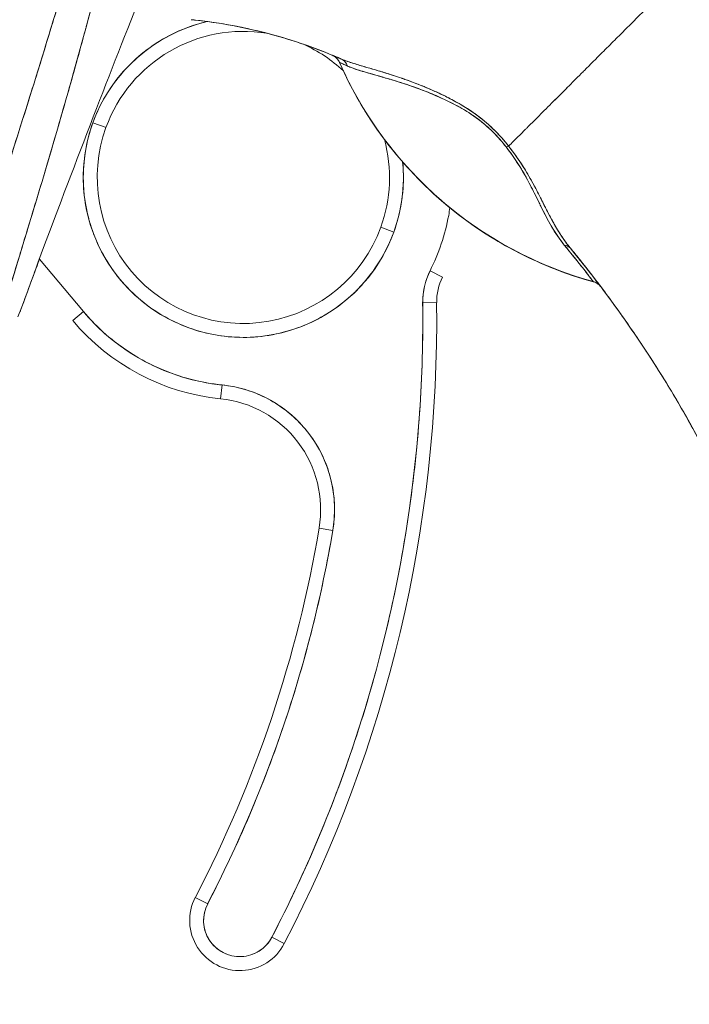
# Model space of a CAD drawing. Units: inches. Extents: x 16 to 394, y 7 to 245.
# Drawn here: x 43 to 44, y 157 to 158 of the extents above; entities that cross this region are included whole.
import ezdxf

# ---------------------------------------------------------------- set-up
doc = ezdxf.new("R2010")
doc.units = ezdxf.units.IN
doc.header["$LTSCALE"] = 24
doc.header["$MEASUREMENT"] = 0
doc.layers.get('0').update_dxf_attribs({"lineweight": 0})
doc.layers.add('Dimension (ANSI)', color=7, linetype='Continuous', lineweight=5)
doc.layers.add('Visible (ANSI)', color=7, linetype='Continuous', lineweight=5)
doc.styles.add('Note Text (ANSI)', font='tahoma.ttf')
doc.dimstyles.new('Default (ANSI)', dxfattribs={"dimscale": 24, "dimtxt": 0.07, "dimasz": 0.07, "dimexe": 0.125, "dimexo": 0.0625, "dimgap": 0.031496, "dimtad": 0, "dimtih": 1, "dimtoh": 1, "dimrnd": 1e-08, "dimzin": 0, "dimdsep": 46, "dimtxsty": 'Note Text (ANSI)', "dimblk": 'Filled-1', "dimcen": 0.09, "dimdle": 0.393701, "dimclrd": 256, "dimclre": 256, "dimclrt": 256, "dimadec": 0, "dimazin": 0, "dimtfac": 0.928571, "dimtofl": 0, "dimtmove": 0, "dimatfit": 3, "dimfxl": 1, "dimtolj": 1, "dimtzin": 0, "dimlwd": -1, "dimlwe": -1, "dimarcsym": 0})

# ---------------------------------------------------------------- blocks, each defined once
blk = doc.blocks.new('Filled-1')
at = {"color": 0}
for p, q in [((0, 0), (-1, 0.17857)), ((-1, 0.17857), (-1, -0.17857)), ((-1, 0), (0, 0)), ((-1, -0.17857), (0, 0))]:
    blk.add_line(p, q, dxfattribs=at)
at = {"color": 0, "flags": 128}
blk.add_lwpolyline([(-1, -0.17857), (0, 0), (-1, 0.17857), (-1, -0.17857)], dxfattribs=at)
at = {"color": 0}
blk.add_solid([(-1, -0.17857), (0, 0), (-1, 0.17857), (-1, -0.17857)], dxfattribs=at)
blk = doc.blocks.new('*D31')
at = {"layer": 'Defpoints', "color": 0, "transparency": 16777216}
for p in [(41.5269, 189.073), (41.5269, 129.073), (51.7995, 129.073)]:
    blk.add_point(p, dxfattribs=at)
at = {"layer": 'Dimension (ANSI)', "transparency": 16777216}
for p, q in [((43.0269, 189.073), (54.7995, 189.073)), ((51.7995, 187.393), (51.7995, 170.1497)), ((51.7995, 130.753), (51.7995, 161.2304)), ((43.0269, 129.073), (54.7995, 129.073))]:
    blk.add_line(p, q, dxfattribs=at)
at = {"layer": 'Dimension (ANSI)', "transparency": 16777216, "xscale": 1.680000007152557, "yscale": 1.680000007152557, "zscale": 1.680000007152557}
for p, rotation in [((51.7995, 189.073), 90), ((51.7995, 129.073), 270)]:
    blk.add_blockref('Filled-1', p, dxfattribs=dict(at, rotation=rotation))
at = {"layer": 'Dimension (ANSI)', "transparency": 16777216, "insert": (51.7995, 165.69), "char_height": 1.68, "attachment_point": 5, "style": 'Note Text (ANSI)'}
blk.add_mtext('\\A1;\\fTahoma|b0|i0;\\H1.6800;60.00\\P\\fTahoma|b0|i0;\\H1.6800;HINGE\\P\\fTahoma|b0|i0;\\H1.6800;HEIGHT', dxfattribs=at)

msp = doc.modelspace()

# ---------------------------------------------------------------- linework, layer by layer
at = {"layer": 'Visible (ANSI)'}
for p, q in [((43.2953, 157.9855), (43.2953, 157.9853)), ((42.9463, 157.9001), (42.9649, 157.8933)), ((42.9649, 157.8933), (42.9463, 157.9001)), ((43.3534, 157.7522), (43.3719, 157.7454)), ((43.3719, 157.7454), (43.3534, 157.7522)), ((42.933, 157.6328), (42.8706, 157.7071)), ((43.4408, 157.6817), (43.4231, 157.6906)), ((43.6538, 157.6754), (43.654, 157.6751)), ((43.4324, 157.6455), (43.4127, 157.6452)), ((43.4127, 157.6452), (43.4324, 157.6455)), ((42.933, 157.6328), (42.918, 157.6202)), ((43.127, 157.5094), (43.129, 157.529)), ((43.129, 157.529), (43.127, 157.5094)), ((43.2662, 157.3266), (43.2856, 157.3233)), ((43.2856, 157.3233), (43.2662, 157.3266)), ((43.0912, 156.8039), (43.1087, 156.7948)), ((43.1087, 156.7948), (43.0912, 156.8039)), ((43.217, 156.7385), (43.1995, 156.7476)), ((43.1995, 156.7476), (43.217, 156.7385))]:
    msp.add_line(p, q, dxfattribs=at)
for centre, radius, start, end in [((43.1591, 157.8227), 0.2264, 103.0449, 160.033), ((43.1591, 157.8227), 0.2067, 80.6575, 160.033), ((43.1591, 157.8227), 0.2067, 46.7958, 65.7233), ((43.8, 158.2066), 0.5512, 203.6748, 254.6399), ((43.1591, 157.8227), 0.2264, 160.033, 340.033), ((43.1591, 157.8227), 0.2067, 160.033, 340.033), ((43.1591, 157.8227), 0.2067, 340.033, 15.042), ((43.1591, 157.8227), 0.2264, 340.033, 5.5293), ((43.5112, 157.6465), 0.0984, 153.4032, 180.7341), ((43.5112, 157.6465), 0.0787, 153.4032, 180.7341), ((41.5192, 157.621), 1.8937, 332.5366, 0.7341), ((41.5192, 157.621), 1.9134, 332.5366, 0.7341), ((41.5192, 157.621), 1.9134, 332.5366, 0.7341), ((43.1591, 157.8227), 0.2953, 220.033, 264.1461), ((43.1591, 157.8227), 0.315, 220.033, 264.1461), ((43.1109, 157.3528), 0.1772, 350.4361, 84.1461), ((43.1109, 157.3528), 0.1575, 350.4361, 84.1461), ((41.5192, 157.621), 1.7717, 332.5366, 350.4361), ((41.5192, 157.621), 1.7913, 332.5366, 350.4361), ((43.1541, 156.7712), 0.0709, 152.5366, 332.5366), ((43.1541, 156.7712), 0.0709, 152.5366, 332.5366), ((43.1541, 156.7712), 0.0512, 152.5366, 332.5366)]:
    msp.add_arc(centre, radius, start, end, dxfattribs=at)
for centre, major_axis, ratio, start_param, end_param in [((43.0764, 158.0298), (-0.1269, 0.012), 0.132886, 4.605159, 4.653284), ((43.2769, 157.9772), (0.0077, 0.0185), 0.999933, 5.519384, 6.283185), ((43.2885, 157.9723), (0.008, 0.0184), 0.957286, 5.520704, 6.282764), ((43.2885, 157.9723), (0.008, 0.0184), 0.957286, 5.520703, 6.282762), ((43.8, 158.2067), (0.5512, 0), 0.9998, 3.555085, 4.443895), ((43.8, 158.2067), (-0.5512, 0), 0.9998, 0.413493, 1.302303), ((43.5209, 157.8543), (-0.0159, -0.0123), 0.236605, 3.562809, 3.880149), ((43.5209, 157.8543), (0.0159, 0.0123), 0.236623, 0.420958, 0.738353), ((43.6062, 157.7097), (0.0155, 0.0127), 0.762679, 0.000601, 0.630131), ((43.6062, 157.7097), (0.0155, 0.0127), 0.76268, 0.000589, 0.630116), ((43.6485, 157.6561), (0.0053, 0.0194), 0.999871, 5.635986, 6.283185)]:
    msp.add_ellipse(centre, major_axis=major_axis, ratio=ratio, start_param=start_param, end_param=end_param, dxfattribs=at)
for points, knots in [([(43.0176, 158.5891), (43.0059, 158.5053), (42.9891, 158.4164), (42.9667, 158.3224), (42.9443, 158.2284), (42.9161, 158.1293), (42.8844, 158.0252), (42.8527, 157.9211), (42.8173, 157.812), (42.7808, 157.6982), (42.7442, 157.5843), (42.7065, 157.4657), (42.6667, 157.3423)], [0, 0, 0, 0, 0.25, 0.25, 0.25, 0.5, 0.5, 0.5, 0.75, 0.75, 0.75, 1, 1, 1, 1]), ([(42.6667, 157.3423), (42.6743, 157.3665), (42.6819, 157.3907), (42.6896, 157.4148), (42.6969, 157.4378), (42.7042, 157.4607), (42.7115, 157.4836), (42.7185, 157.5055), (42.7256, 157.5273), (42.7326, 157.5491), (42.7393, 157.57), (42.746, 157.5908), (42.7528, 157.6117), (42.7592, 157.6316), (42.7657, 157.6515), (42.7721, 157.6715), (42.7783, 157.6906), (42.7845, 157.7097), (42.7907, 157.7288), (42.7966, 157.7471), (42.8025, 157.7654), (42.8084, 157.7838), (42.8141, 157.8014), (42.8197, 157.8191), (42.8254, 157.8367), (42.8308, 157.8537), (42.8362, 157.8707), (42.8416, 157.8877), (42.8468, 157.9041), (42.852, 157.9205), (42.8572, 157.937), (42.8598, 157.9455), (42.8625, 157.954), (42.8651, 157.9625), (42.8674, 157.9699), (42.8697, 157.9773), (42.872, 157.9846), (42.8768, 158.0001), (42.8815, 158.0155), (42.8861, 158.0309), (42.8907, 158.0459), (42.8952, 158.0608), (42.8996, 158.0758), (42.904, 158.0904), (42.9082, 158.105), (42.9125, 158.1196), (42.9166, 158.1338), (42.9207, 158.1481), (42.9247, 158.1623), (42.9286, 158.1762), (42.9324, 158.1901), (42.9362, 158.204), (42.94, 158.2177), (42.9436, 158.2313), (42.9472, 158.245), (42.9507, 158.2583), (42.9541, 158.2717), (42.9575, 158.2851), (42.9608, 158.2983), (42.9641, 158.3115), (42.9672, 158.3246), (42.9703, 158.3376), (42.9734, 158.3506), (42.9763, 158.3636), (42.9792, 158.3764), (42.9821, 158.3892), (42.9848, 158.402), (42.9875, 158.4147), (42.9901, 158.4274), (42.9926, 158.4401), (42.9951, 158.4526), (42.9976, 158.4652), (42.9999, 158.4777), (43.0022, 158.4902), (43.0043, 158.5026), (43.0064, 158.5151), (43.0085, 158.5274), (43.0105, 158.5398), (43.0124, 158.5522), (43.0142, 158.5645), (43.016, 158.5768), (43.0176, 158.5891)], [0, 0, 0, 0, 0.058373, 0.058373, 0.058373, 0.113771, 0.113771, 0.113771, 0.166588, 0.166588, 0.166588, 0.217025, 0.217025, 0.217025, 0.265271, 0.265271, 0.265271, 0.311506, 0.311506, 0.311506, 0.355892, 0.355892, 0.355892, 0.398581, 0.398581, 0.398581, 0.439711, 0.439711, 0.439711, 0.479413, 0.479413, 0.479413, 0.5, 0.5, 0.5, 0.517807, 0.517807, 0.517807, 0.555021, 0.555021, 0.555021, 0.59116, 0.59116, 0.59116, 0.62632, 0.62632, 0.62632, 0.660593, 0.660593, 0.660593, 0.694065, 0.694065, 0.694065, 0.726815, 0.726815, 0.726815, 0.75892, 0.75892, 0.75892, 0.79045, 0.79045, 0.79045, 0.821471, 0.821471, 0.821471, 0.852043, 0.852043, 0.852043, 0.882223, 0.882223, 0.882223, 0.912065, 0.912065, 0.912065, 0.941613, 0.941613, 0.941613, 0.970914, 0.970914, 0.970914, 1, 1, 1, 1]), ([(43.0428, 158.5934), (43.04, 158.5579), (43.0363, 158.5226), (43.0317, 158.4871), (43.0271, 158.4515), (43.0216, 158.4157), (43.0152, 158.3793), (43.0088, 158.3429), (43.0016, 158.3058), (42.9934, 158.2677), (42.9853, 158.2295), (42.9762, 158.1903), (42.9662, 158.1495), (42.9562, 158.1087), (42.9452, 158.0664), (42.9331, 158.022), (42.921, 157.9775), (42.9078, 157.931), (42.8935, 157.8817), (42.8791, 157.8324), (42.8635, 157.7804), (42.8465, 157.7247), (42.8295, 157.6691), (42.8112, 157.6099), (42.7913, 157.5463), (42.7714, 157.4828), (42.7501, 157.4149), (42.7275, 157.3428)], [0, 0, 0, 0, 0.111111, 0.111111, 0.111111, 0.222222, 0.222222, 0.222222, 0.333333, 0.333333, 0.333333, 0.444444, 0.444444, 0.444444, 0.555556, 0.555556, 0.555556, 0.666667, 0.666667, 0.666667, 0.777778, 0.777778, 0.777778, 0.888889, 0.888889, 0.888889, 1, 1, 1, 1]), ([(43.0428, 158.5934), (43.0418, 158.5812), (43.0407, 158.5689), (43.0395, 158.5564), (43.0384, 158.5441), (43.037, 158.5317), (43.0356, 158.5192), (43.0342, 158.5068), (43.0326, 158.4942), (43.031, 158.4816), (43.0293, 158.4691), (43.0275, 158.4564), (43.0256, 158.4437), (43.0238, 158.431), (43.0217, 158.4182), (43.0196, 158.4054), (43.0175, 158.3926), (43.0153, 158.3796), (43.0129, 158.3666), (43.0108, 158.3549), (43.0086, 158.343), (43.0063, 158.3311), (43.0061, 158.3299), (43.0059, 158.3286), (43.0056, 158.3274), (43.0031, 158.3142), (43.0004, 158.3009), (42.9976, 158.2875), (42.9948, 158.2742), (42.992, 158.2607), (42.989, 158.2471), (42.986, 158.2334), (42.9829, 158.2197), (42.9797, 158.2058), (42.9764, 158.1919), (42.9731, 158.1779), (42.9697, 158.1638), (42.9662, 158.1496), (42.9627, 158.1353), (42.959, 158.1208), (42.9554, 158.1063), (42.9516, 158.0916), (42.9477, 158.0768), (42.9442, 158.0633), (42.9406, 158.0497), (42.9369, 158.0361), (42.9365, 158.0346), (42.9361, 158.0331), (42.9357, 158.0316), (42.9316, 158.0163), (42.9273, 158.0008), (42.923, 157.9852), (42.9186, 157.9693), (42.9141, 157.9534), (42.9095, 157.9373), (42.9048, 157.921), (42.9001, 157.9045), (42.8953, 157.8879), (42.8903, 157.871), (42.8853, 157.8539), (42.8802, 157.8368), (42.8751, 157.8192), (42.8698, 157.8016), (42.8644, 157.7838), (42.8589, 157.7656), (42.8534, 157.7472), (42.8477, 157.7287), (42.8456, 157.7216), (42.8434, 157.7144), (42.8412, 157.7072), (42.8375, 157.6953), (42.8339, 157.6834), (42.8302, 157.6714), (42.8241, 157.6517), (42.8179, 157.6317), (42.8117, 157.6116), (42.8052, 157.591), (42.7988, 157.5702), (42.7922, 157.5492), (42.7854, 157.5276), (42.7786, 157.5058), (42.7717, 157.4838), (42.7646, 157.4611), (42.7574, 157.4382), (42.7502, 157.4151), (42.7427, 157.3912), (42.7351, 157.3671), (42.7275, 157.3428)], [0, 0, 0, 0, 0.037382, 0.037382, 0.037382, 0.074234, 0.074234, 0.074234, 0.110636, 0.110636, 0.110636, 0.146671, 0.146671, 0.146671, 0.182417, 0.182417, 0.182417, 0.217957, 0.217957, 0.217957, 0.25, 0.25, 0.25, 0.253368, 0.253368, 0.253368, 0.288725, 0.288725, 0.288725, 0.324095, 0.324095, 0.324095, 0.359547, 0.359547, 0.359547, 0.39515, 0.39515, 0.39515, 0.430974, 0.430974, 0.430974, 0.467089, 0.467089, 0.467089, 0.5, 0.5, 0.5, 0.503564, 0.503564, 0.503564, 0.540473, 0.540473, 0.540473, 0.577897, 0.577897, 0.577897, 0.615918, 0.615918, 0.615918, 0.654622, 0.654622, 0.654622, 0.694093, 0.694093, 0.694093, 0.734423, 0.734423, 0.734423, 0.75, 0.75, 0.75, 0.775706, 0.775706, 0.775706, 0.818036, 0.818036, 0.818036, 0.861515, 0.861515, 0.861515, 0.906243, 0.906243, 0.906243, 0.952322, 0.952322, 0.952322, 1, 1, 1, 1]), ([(42.8404, 157.6252), (42.8657, 157.6944), (42.8906, 157.7611), (42.9151, 157.8254), (42.9395, 157.8897), (42.9634, 157.9515), (42.9868, 158.0111), (43.0102, 158.0706), (43.033, 158.128), (43.0552, 158.183)], [0, 0, 0, 0, 0.333333, 0.333333, 0.333333, 0.666667, 0.666667, 0.666667, 1, 1, 1, 1]), ([(43.7898, 158.1225), (43.7824, 158.1152), (43.7749, 158.1076), (43.7673, 158.1), (43.7593, 158.092), (43.7513, 158.084), (43.7433, 158.076), (43.7409, 158.0736), (43.7385, 158.0712), (43.7361, 158.0689), (43.7301, 158.0628), (43.724, 158.0568), (43.7181, 158.0508), (43.7094, 158.0421), (43.7008, 158.0335), (43.6924, 158.0251), (43.6897, 158.0224), (43.687, 158.0198), (43.6844, 158.0171), (43.6784, 158.0111), (43.6724, 158.0052), (43.6666, 157.9994), (43.658, 157.9907), (43.6496, 157.9823), (43.6415, 157.9742), (43.6399, 157.9726), (43.6384, 157.9711), (43.6368, 157.9696), (43.6302, 157.9629), (43.6237, 157.9564), (43.6174, 157.9502), (43.6136, 157.9463), (43.6098, 157.9425), (43.606, 157.9387), (43.6023, 157.935), (43.5987, 157.9314), (43.5951, 157.9278), (43.5916, 157.9243), (43.5881, 157.9208), (43.5847, 157.9174), (43.5814, 157.9141), (43.5781, 157.9108), (43.5749, 157.9076), (43.5698, 157.9025), (43.565, 157.8977), (43.5604, 157.8931), (43.5594, 157.8921), (43.5583, 157.891), (43.5573, 157.89), (43.5546, 157.8873), (43.552, 157.8847), (43.5495, 157.8822), (43.5471, 157.8798), (43.5447, 157.8774), (43.5425, 157.8752), (43.5402, 157.873), (43.5381, 157.8709), (43.5362, 157.8689), (43.5355, 157.8683), (43.5349, 157.8676), (43.5343, 157.867)], [0, 0, 0, 0, 0.070424, 0.070424, 0.070424, 0.144534, 0.144534, 0.144534, 0.166667, 0.166667, 0.166667, 0.223343, 0.223343, 0.223343, 0.306734, 0.306734, 0.306734, 0.333333, 0.333333, 0.333333, 0.393545, 0.393545, 0.393545, 0.482972, 0.482972, 0.482972, 0.5, 0.5, 0.5, 0.574383, 0.574383, 0.574383, 0.620537, 0.620537, 0.620537, 0.666667, 0.666667, 0.666667, 0.713018, 0.713018, 0.713018, 0.759127, 0.759127, 0.759127, 0.833333, 0.833333, 0.833333, 0.850626, 0.850626, 0.850626, 0.895889, 0.895889, 0.895889, 0.940848, 0.940848, 0.940848, 0.985537, 0.985537, 0.985537, 1, 1, 1, 1]), ([(43.5343, 157.867), (43.5349, 157.8676), (43.5355, 157.8683), (43.5362, 157.8689), (43.5381, 157.8709), (43.5402, 157.873), (43.5425, 157.8752), (43.5447, 157.8774), (43.5471, 157.8798), (43.5495, 157.8822), (43.552, 157.8847), (43.5546, 157.8873), (43.5573, 157.89), (43.5583, 157.891), (43.5594, 157.8921), (43.5604, 157.8931), (43.565, 157.8977), (43.5698, 157.9025), (43.5749, 157.9076), (43.5813, 157.914), (43.588, 157.9207), (43.5951, 157.9278), (43.6022, 157.9349), (43.6097, 157.9424), (43.6174, 157.9502), (43.6237, 157.9564), (43.6302, 157.9629), (43.6368, 157.9696), (43.6384, 157.9711), (43.6399, 157.9726), (43.6415, 157.9742), (43.6496, 157.9823), (43.658, 157.9907), (43.6666, 157.9994), (43.6724, 158.0052), (43.6784, 158.0111), (43.6844, 158.0171), (43.687, 158.0198), (43.6897, 158.0224), (43.6924, 158.0251), (43.7008, 158.0335), (43.7094, 158.0421), (43.7181, 158.0508), (43.724, 158.0568), (43.73, 158.0627), (43.7361, 158.0688), (43.7385, 158.0712), (43.7409, 158.0736), (43.7433, 158.076), (43.7512, 158.084), (43.7593, 158.092), (43.7673, 158.1), (43.7749, 158.1076), (43.7824, 158.1152), (43.7898, 158.1225)], [0, 0, 0, 0, 0.014459, 0.014459, 0.014459, 0.059137, 0.059137, 0.059137, 0.104088, 0.104088, 0.104088, 0.149345, 0.149345, 0.149345, 0.166667, 0.166667, 0.166667, 0.24084, 0.24084, 0.24084, 0.33319, 0.33319, 0.33319, 0.425633, 0.425633, 0.425633, 0.5, 0.5, 0.5, 0.517058, 0.517058, 0.517058, 0.606462, 0.606462, 0.606462, 0.666667, 0.666667, 0.666667, 0.693307, 0.693307, 0.693307, 0.776791, 0.776791, 0.776791, 0.833333, 0.833333, 0.833333, 0.855634, 0.855634, 0.855634, 0.929684, 0.929684, 0.929684, 1, 1, 1, 1]), ([(43.7898, 158.1225), (43.7988, 158.0901), (43.8072, 158.0577), (43.8151, 158.0254), (43.823, 157.9931), (43.8303, 157.9609), (43.8373, 157.929), (43.8442, 157.8971), (43.8508, 157.8654), (43.8572, 157.8341), (43.8635, 157.8028), (43.8697, 157.7719), (43.8758, 157.7414), (43.8819, 157.7109), (43.8881, 157.6809), (43.8943, 157.6513), (43.9006, 157.6217), (43.9071, 157.5926), (43.914, 157.5639), (43.9209, 157.5353), (43.9282, 157.5071), (43.9361, 157.4794), (43.9441, 157.4516), (43.9526, 157.4243), (43.962, 157.3974)], [0, 0, 0, 0, 0.124961, 0.124961, 0.124961, 0.249967, 0.249967, 0.249967, 0.374972, 0.374972, 0.374972, 0.499978, 0.499978, 0.499978, 0.624983, 0.624983, 0.624983, 0.749989, 0.749989, 0.749989, 0.874994, 0.874994, 0.874994, 1, 1, 1, 1]), ([(42.9463, 157.9001), (42.9512, 157.9133), (42.9571, 157.9258), (42.9641, 157.9378), (42.9712, 157.9497), (42.9794, 157.9611), (42.9886, 157.9716), (42.9978, 157.9822), (43.0079, 157.9918), (43.0189, 158.0004), (43.0298, 158.0091), (43.0416, 158.0167), (43.0539, 158.0232), (43.0663, 158.0297), (43.0792, 158.035), (43.0925, 158.0391), (43.0976, 158.0407), (43.1028, 158.0421), (43.108, 158.0433)], [0, 0, 0, 0, 0.0588235, 0.0588235, 0.0588235, 0.1176471, 0.1176471, 0.1176471, 0.1764706, 0.1764706, 0.1764706, 0.2352941, 0.2352941, 0.2352941, 0.2941176, 0.2941176, 0.2941176, 0.3166688, 0.3166688, 0.3166688, 0.3166688]), ([(43.0916, 158.0453), (43.0909, 158.0453), (43.0903, 158.0454), (43.0896, 158.0455), (43.0889, 158.0456), (43.0882, 158.0456), (43.0876, 158.0457), (43.0869, 158.0458), (43.0862, 158.0458), (43.0855, 158.0459)], [0, 0, 0, 0, 0.333333, 0.333333, 0.333333, 0.666667, 0.666667, 0.666667, 1, 1, 1, 1]), ([(43.0916, 158.0453), (43.1266, 158.0415), (43.1614, 158.035), (43.1957, 158.0259), (43.23, 158.0168), (43.2638, 158.005), (43.2966, 157.9907)], [0, 0, 0, 0, 0.5, 0.5, 0.5, 1, 1, 1, 1]), ([(43.2966, 157.9907), (43.2961, 157.9909), (43.2956, 157.9911), (43.2951, 157.9913), (43.2752, 158), (43.255, 158.0077), (43.2345, 158.0144), (43.2139, 158.0211), (43.1932, 158.0269), (43.1722, 158.0317), (43.1513, 158.0365), (43.1302, 158.0403), (43.109, 158.0432), (43.1032, 158.0439), (43.0974, 158.0446), (43.0916, 158.0453)], [0, 0, 0, 0, 0.007361, 0.007361, 0.007361, 0.310645, 0.310645, 0.310645, 0.613929, 0.613929, 0.613929, 0.917213, 0.917213, 0.917213, 1, 1, 1, 1]), ([(43.216, 158.0202), (43.1967, 158.0259), (43.1771, 158.0309), (43.1574, 158.0349), (43.1357, 158.0394), (43.1138, 158.0429), (43.0916, 158.0453)], [0.3643833, 0.3643833, 0.3643833, 0.3643833, 0.6666667, 0.6666667, 0.6666667, 1, 1, 1, 1]), ([(43.2952, 157.9853), (43.2945, 157.9869), (43.2937, 157.9884), (43.2926, 157.9897), (43.2916, 157.991), (43.2904, 157.9922), (43.2891, 157.9932), (43.2877, 157.9942), (43.2862, 157.9951), (43.2845, 157.9958)], [0, 0, 0, 0, 0.333333, 0.333333, 0.333333, 0.666667, 0.666667, 0.666667, 1, 1, 1, 1]), ([(43.2966, 157.9907), (43.2943, 157.9917), (43.2923, 157.9926), (43.2905, 157.9933), (43.2889, 157.994), (43.2875, 157.9946), (43.2865, 157.995), (43.2865, 157.995), (43.2864, 157.995), (43.2864, 157.9951), (43.2854, 157.9955), (43.2848, 157.9957), (43.2846, 157.9958)], [0, 0, 0, 0, 0.333333, 0.333333, 0.333333, 0.652656, 0.652656, 0.652656, 0.666667, 0.666667, 0.666667, 1, 1, 1, 1]), ([(43.2966, 157.9907), (43.294, 157.9918), (43.2918, 157.9927), (43.2901, 157.9935), (43.2899, 157.9936), (43.2897, 157.9937), (43.2895, 157.9937), (43.2884, 157.9942), (43.2875, 157.9946), (43.2868, 157.9949)], [0, 0, 0, 0, 0.3333333, 0.3333333, 0.3333333, 0.3733963, 0.3733963, 0.3733963, 0.595385, 0.595385, 0.595385, 0.595385]), ([(43.5343, 157.867), (43.5279, 157.8753), (43.5207, 157.8833), (43.5126, 157.8912), (43.5044, 157.899), (43.4953, 157.9066), (43.4855, 157.9136), (43.485, 157.9139), (43.4846, 157.9142), (43.4841, 157.9146), (43.4746, 157.9212), (43.4644, 157.9273), (43.4538, 157.9329), (43.4524, 157.9337), (43.4509, 157.9344), (43.4495, 157.9351), (43.4408, 157.9396), (43.4319, 157.9438), (43.4228, 157.9477), (43.4217, 157.9482), (43.4205, 157.9487), (43.4194, 157.9492), (43.4173, 157.9501), (43.4151, 157.951), (43.413, 157.9518), (43.4034, 157.9558), (43.3937, 157.9594), (43.3841, 157.9627), (43.3838, 157.9628), (43.3835, 157.9629), (43.3832, 157.963), (43.375, 157.9659), (43.367, 157.9685), (43.359, 157.9709), (43.3586, 157.9711), (43.3582, 157.9712), (43.3577, 157.9713), (43.355, 157.9722), (43.3524, 157.973), (43.3497, 157.9737), (43.3464, 157.9747), (43.343, 157.9757), (43.3397, 157.9767), (43.3344, 157.9782), (43.3293, 157.9797), (43.3245, 157.9812), (43.3225, 157.9818), (43.3205, 157.9823), (43.3187, 157.9829), (43.3166, 157.9836), (43.3146, 157.9842), (43.3127, 157.9848), (43.3063, 157.9868), (43.3011, 157.9887), (43.2966, 157.9907)], [0, 0, 0, 0, 0.125, 0.125, 0.125, 0.25, 0.25, 0.25, 0.255535, 0.255535, 0.255535, 0.375, 0.375, 0.375, 0.39094, 0.39094, 0.39094, 0.487767, 0.487767, 0.487767, 0.5, 0.5, 0.5, 0.522422, 0.522422, 0.522422, 0.625, 0.625, 0.625, 0.628055, 0.628055, 0.628055, 0.715688, 0.715688, 0.715688, 0.720466, 0.720466, 0.720466, 0.75, 0.75, 0.75, 0.787783, 0.787783, 0.787783, 0.849243, 0.849243, 0.849243, 0.875, 0.875, 0.875, 0.903965, 0.903965, 0.903965, 1, 1, 1, 1]), ([(43.5343, 157.867), (43.5284, 157.8745), (43.5218, 157.882), (43.5148, 157.889), (43.5136, 157.8902), (43.5123, 157.8914), (43.5111, 157.8926), (43.5039, 157.8995), (43.4963, 157.9057), (43.4882, 157.9116), (43.487, 157.9126), (43.4857, 157.9135), (43.4843, 157.9144), (43.477, 157.9195), (43.4693, 157.9243), (43.4612, 157.9288), (43.4587, 157.9303), (43.4562, 157.9317), (43.4536, 157.933), (43.4478, 157.9361), (43.442, 157.939), (43.436, 157.9418), (43.4308, 157.9442), (43.4255, 157.9466), (43.4202, 157.9488), (43.4176, 157.9499), (43.415, 157.951), (43.4123, 157.9521), (43.4041, 157.9555), (43.3958, 157.9586), (43.3876, 157.9615), (43.3871, 157.9617), (43.3865, 157.9619), (43.386, 157.9621), (43.3781, 157.9648), (43.3703, 157.9674), (43.3627, 157.9698), (43.3593, 157.9709), (43.3559, 157.9719), (43.3525, 157.9729), (43.3489, 157.974), (43.3454, 157.975), (43.3419, 157.9761), (43.3364, 157.9777), (43.331, 157.9792), (43.3259, 157.9807), (43.3245, 157.9811), (43.3232, 157.9815), (43.3219, 157.9819), (43.319, 157.9828), (43.3162, 157.9837), (43.3135, 157.9845), (43.3101, 157.9856), (43.3069, 157.9867), (43.3039, 157.9878), (43.3013, 157.9887), (43.2989, 157.9897), (43.2966, 157.9907)], [0, 0, 0, 0, 0.106229, 0.106229, 0.106229, 0.125, 0.125, 0.125, 0.232823, 0.232823, 0.232823, 0.25, 0.25, 0.25, 0.345204, 0.345204, 0.345204, 0.375, 0.375, 0.375, 0.441581, 0.441581, 0.441581, 0.5, 0.5, 0.5, 0.528868, 0.528868, 0.528868, 0.618969, 0.618969, 0.618969, 0.625, 0.625, 0.625, 0.711204, 0.711204, 0.711204, 0.75, 0.75, 0.75, 0.791698, 0.791698, 0.791698, 0.857612, 0.857612, 0.857612, 0.875, 0.875, 0.875, 0.912763, 0.912763, 0.912763, 0.959824, 0.959824, 0.959824, 1, 1, 1, 1]), ([(43.654, 157.6751), (43.6225, 157.6838), (43.5921, 157.6951), (43.5627, 157.7091), (43.5333, 157.7232), (43.5049, 157.74), (43.4782, 157.7592), (43.4515, 157.7783), (43.4267, 157.7998), (43.4039, 157.8234), (43.381, 157.847), (43.3603, 157.8728), (43.3421, 157.8998), (43.3239, 157.9269), (43.3084, 157.9553), (43.2952, 157.9853)], [0, 0, 0, 0, 0.2, 0.2, 0.2, 0.4, 0.4, 0.4, 0.6, 0.6, 0.6, 0.8, 0.8, 0.8, 1, 1, 1, 1]), ([(43.2953, 157.9853), (43.2954, 157.9853), (43.2957, 157.9851), (43.2962, 157.9849), (43.297, 157.9846), (43.2982, 157.984), (43.2999, 157.9833), (43.3016, 157.9825), (43.3039, 157.9815), (43.3065, 157.9803)], [0, 0, 0, 0, 0.250608, 0.250608, 0.250608, 0.616926, 0.616926, 0.616926, 1, 1, 1, 1]), ([(43.2953, 157.9853), (43.2954, 157.9853), (43.2959, 157.9851), (43.2967, 157.9847), (43.2976, 157.9843), (43.2989, 157.9837), (43.3005, 157.983), (43.3022, 157.9823), (43.3041, 157.9814), (43.3065, 157.9803)], [0, 0, 0, 0, 0.333333, 0.333333, 0.333333, 0.666667, 0.666667, 0.666667, 1, 1, 1, 1]), ([(43.3065, 157.9803), (43.3085, 157.9794), (43.3108, 157.9785), (43.3132, 157.9776), (43.3159, 157.9766), (43.3188, 157.9756), (43.322, 157.9746), (43.3255, 157.9735), (43.3294, 157.9723), (43.3335, 157.9711), (43.3359, 157.9704), (43.3385, 157.9697), (43.3412, 157.9689), (43.3435, 157.9682), (43.3459, 157.9676), (43.3484, 157.9668), (43.3545, 157.9651), (43.361, 157.9632), (43.368, 157.9611), (43.3754, 157.9589), (43.3832, 157.9565), (43.3915, 157.9537), (43.3923, 157.9534), (43.3931, 157.9532), (43.3939, 157.9529), (43.4006, 157.9506), (43.4076, 157.9481), (43.4149, 157.9453), (43.4222, 157.9425), (43.4297, 157.9394), (43.4375, 157.9359), (43.4453, 157.9324), (43.4534, 157.9285), (43.4615, 157.924), (43.4617, 157.9239), (43.4619, 157.9238), (43.462, 157.9238), (43.4704, 157.9191), (43.4789, 157.914), (43.4873, 157.908), (43.4911, 157.9053), (43.495, 157.9023), (43.4987, 157.8992), (43.5034, 157.8953), (43.5081, 157.8911), (43.5125, 157.8867), (43.5191, 157.8801), (43.5252, 157.8731), (43.5307, 157.8659)], [0, 0, 0, 0, 0.060401, 0.060401, 0.060401, 0.128439, 0.128439, 0.128439, 0.204371, 0.204371, 0.204371, 0.25, 0.25, 0.25, 0.289854, 0.289854, 0.289854, 0.38726, 0.38726, 0.38726, 0.490155, 0.490155, 0.490155, 0.5, 0.5, 0.5, 0.582487, 0.582487, 0.582487, 0.665027, 0.665027, 0.665027, 0.748353, 0.748353, 0.748353, 0.75, 0.75, 0.75, 0.835339, 0.835339, 0.835339, 0.875, 0.875, 0.875, 0.925032, 0.925032, 0.925032, 1, 1, 1, 1]), ([(43.3065, 157.9803), (43.3102, 157.9787), (43.3149, 157.9769), (43.3207, 157.975), (43.3265, 157.9731), (43.3336, 157.9711), (43.342, 157.9687), (43.3504, 157.9663), (43.3602, 157.9635), (43.3703, 157.9605), (43.3804, 157.9575), (43.3906, 157.9541), (43.4008, 157.9505), (43.4111, 157.9468), (43.4214, 157.9428), (43.4315, 157.9384), (43.4416, 157.9341), (43.4516, 157.9294), (43.4612, 157.9242), (43.4708, 157.919), (43.48, 157.9134), (43.4885, 157.9072), (43.497, 157.9009), (43.5049, 157.8942), (43.5119, 157.8873), (43.519, 157.8803), (43.5253, 157.8733), (43.5307, 157.8659)], [0, 0, 0, 0, 0.111111, 0.111111, 0.111111, 0.222222, 0.222222, 0.222222, 0.333333, 0.333333, 0.333333, 0.444444, 0.444444, 0.444444, 0.555556, 0.555556, 0.555556, 0.666667, 0.666667, 0.666667, 0.777778, 0.777778, 0.777778, 0.888889, 0.888889, 0.888889, 1, 1, 1, 1]), ([(43.3719, 157.7454), (43.3671, 157.7322), (43.3612, 157.7197), (43.3541, 157.7077), (43.347, 157.6958), (43.3388, 157.6844), (43.3296, 157.6739), (43.3205, 157.6633), (43.3103, 157.6537), (43.2994, 157.6451), (43.2884, 157.6364), (43.2767, 157.6288), (43.2643, 157.6223), (43.252, 157.6158), (43.239, 157.6105), (43.2257, 157.6064), (43.2124, 157.6023), (43.1987, 157.5994), (43.1848, 157.5978), (43.1709, 157.5962), (43.1569, 157.596), (43.143, 157.5969), (43.1291, 157.5979), (43.1153, 157.6002), (43.1018, 157.6038), (43.0883, 157.6073), (43.0751, 157.6121), (43.0625, 157.618), (43.0499, 157.624), (43.0378, 157.6311), (43.0265, 157.6393), (43.0152, 157.6474), (43.0047, 157.6567), (42.9951, 157.6668), (42.9854, 157.6769), (42.9768, 157.6879), (42.9692, 157.6996), (42.9616, 157.7113), (42.9551, 157.7237), (42.9498, 157.7366), (42.9445, 157.7495), (42.9404, 157.7629), (42.9375, 157.7765), (42.9347, 157.7902), (42.9331, 157.8041), (42.9328, 157.818), (42.9325, 157.832), (42.9335, 157.846), (42.9358, 157.8597), (42.938, 157.8734), (42.9416, 157.8868), (42.9463, 157.9001)], [0, 0, 0, 0, 0.058824, 0.058824, 0.058824, 0.117647, 0.117647, 0.117647, 0.176471, 0.176471, 0.176471, 0.235294, 0.235294, 0.235294, 0.294118, 0.294118, 0.294118, 0.352941, 0.352941, 0.352941, 0.411765, 0.411765, 0.411765, 0.470588, 0.470588, 0.470588, 0.529412, 0.529412, 0.529412, 0.588235, 0.588235, 0.588235, 0.647059, 0.647059, 0.647059, 0.705882, 0.705882, 0.705882, 0.764706, 0.764706, 0.764706, 0.823529, 0.823529, 0.823529, 0.882353, 0.882353, 0.882353, 0.941176, 0.941176, 0.941176, 1, 1, 1, 1]), ([(43.5307, 157.8659), (43.5369, 157.858), (43.5425, 157.8499), (43.5475, 157.842), (43.5541, 157.8317), (43.5598, 157.8216), (43.5648, 157.8119), (43.569, 157.8039), (43.5728, 157.7961), (43.5766, 157.7886), (43.5777, 157.7864), (43.5788, 157.7842), (43.5798, 157.782), (43.5848, 157.7721), (43.5895, 157.7628), (43.5946, 157.754), (43.6001, 157.7443), (43.6061, 157.7354), (43.613, 157.727)], [0, 0, 0, 0, 0.148428, 0.148428, 0.148428, 0.340764, 0.340764, 0.340764, 0.5, 0.5, 0.5, 0.546721, 0.546721, 0.546721, 0.762825, 0.762825, 0.762825, 1, 1, 1, 1]), ([(43.5307, 157.8659), (43.5389, 157.8554), (43.5465, 157.8442), (43.5535, 157.8325), (43.5605, 157.8208), (43.5668, 157.8086), (43.5727, 157.7966), (43.5786, 157.7846), (43.584, 157.7727), (43.5905, 157.761), (43.597, 157.7493), (43.6047, 157.7378), (43.613, 157.727)], [0, 0, 0, 0, 0.25, 0.25, 0.25, 0.5, 0.5, 0.5, 0.75, 0.75, 0.75, 1, 1, 1, 1]), ([(43.6217, 157.7225), (43.6194, 157.7253), (43.6171, 157.7282), (43.615, 157.7312), (43.6126, 157.7345), (43.6103, 157.7378), (43.6081, 157.7412), (43.606, 157.7444), (43.604, 157.7476), (43.602, 157.7509), (43.6018, 157.7512), (43.6016, 157.7516), (43.6014, 157.7519), (43.5991, 157.7559), (43.5969, 157.7598), (43.5947, 157.7638), (43.5924, 157.7682), (43.5901, 157.7726), (43.5878, 157.777), (43.5873, 157.778), (43.5868, 157.7791), (43.5863, 157.7801), (43.5842, 157.7842), (43.5822, 157.7883), (43.5801, 157.7923), (43.579, 157.7946), (43.5778, 157.797), (43.5766, 157.7993), (43.5749, 157.8026), (43.5732, 157.806), (43.5714, 157.8093), (43.5711, 157.8099), (43.5707, 157.8106), (43.5704, 157.8112), (43.5657, 157.82), (43.5606, 157.8288), (43.555, 157.8376), (43.5549, 157.8378), (43.5548, 157.838), (43.5546, 157.8382), (43.5485, 157.8478), (43.5418, 157.8575), (43.5343, 157.867)], [0, 0, 0, 0, 0.062727, 0.062727, 0.062727, 0.133158, 0.133158, 0.133158, 0.2, 0.2, 0.2, 0.2074, 0.2074, 0.2074, 0.288525, 0.288525, 0.288525, 0.378924, 0.378924, 0.378924, 0.4, 0.4, 0.4, 0.483407, 0.483407, 0.483407, 0.530937, 0.530937, 0.530937, 0.6, 0.6, 0.6, 0.612912, 0.612912, 0.612912, 0.795849, 0.795849, 0.795849, 0.8, 0.8, 0.8, 1, 1, 1, 1]), ([(43.6217, 157.7225), (43.6143, 157.7315), (43.608, 157.7409), (43.6023, 157.7505), (43.6007, 157.7531), (43.5991, 157.7558), (43.5976, 157.7585), (43.5937, 157.7655), (43.5901, 157.7725), (43.5866, 157.7796), (43.5838, 157.785), (43.5811, 157.7904), (43.5784, 157.7958), (43.5759, 157.8008), (43.5733, 157.8058), (43.5706, 157.8107), (43.5666, 157.8182), (43.5624, 157.8256), (43.558, 157.8329), (43.556, 157.836), (43.5541, 157.8391), (43.5521, 157.8421), (43.5464, 157.8508), (43.5404, 157.8592), (43.5343, 157.867)], [0, 0, 0, 0, 0.195442, 0.195442, 0.195442, 0.25, 0.25, 0.25, 0.391676, 0.391676, 0.391676, 0.5, 0.5, 0.5, 0.599609, 0.599609, 0.599609, 0.75, 0.75, 0.75, 0.814803, 0.814803, 0.814803, 1, 1, 1, 1]), ([(43.3844, 157.8446), (43.385, 157.8389), (43.3853, 157.8332), (43.3854, 157.8275), (43.3857, 157.8135), (43.3847, 157.7995), (43.3825, 157.7858), (43.3802, 157.7721), (43.3767, 157.7587), (43.3719, 157.7454)], [0.858267, 0.858267, 0.858267, 0.858267, 0.8823529, 0.8823529, 0.8823529, 0.9411765, 0.9411765, 0.9411765, 1, 1, 1, 1]), ([(43.4231, 157.6906), (43.4293, 157.7029), (43.4346, 157.7156), (43.439, 157.7287), (43.4434, 157.7418), (43.4469, 157.7554), (43.4495, 157.769), (43.4501, 157.7726), (43.4507, 157.7762), (43.4513, 157.7798)], [0, 0, 0, 0, 0.3333333, 0.3333333, 0.3333333, 0.6666667, 0.6666667, 0.6666667, 0.7547694, 0.7547694, 0.7547694, 0.7547694]), ([(43.613, 157.727), (43.6222, 157.7159), (43.6298, 157.7063), (43.636, 157.6985), (43.6423, 157.6905), (43.6469, 157.6845), (43.6499, 157.6806), (43.6522, 157.6776), (43.6535, 157.6759), (43.6538, 157.6754)], [0, 0, 0, 0, 0.353142, 0.353142, 0.353142, 0.719555, 0.719555, 0.719555, 1, 1, 1, 1]), ([(43.613, 157.727), (43.6214, 157.7169), (43.6285, 157.708), (43.6344, 157.7005), (43.6403, 157.693), (43.645, 157.687), (43.6483, 157.6827), (43.6515, 157.6785), (43.6534, 157.676), (43.6538, 157.6754)], [0, 0, 0, 0, 0.333333, 0.333333, 0.333333, 0.666667, 0.666667, 0.666667, 1, 1, 1, 1]), ([(43.6645, 157.6682), (43.6645, 157.6682), (43.6644, 157.6683), (43.6643, 157.6685), (43.6637, 157.6692), (43.6623, 157.671), (43.6602, 157.6739), (43.6598, 157.6744), (43.6594, 157.6749), (43.6589, 157.6755), (43.657, 157.678), (43.6546, 157.6811), (43.6518, 157.6848), (43.6497, 157.6875), (43.6473, 157.6905), (43.6447, 157.6939), (43.643, 157.6961), (43.6411, 157.6985), (43.6391, 157.7009), (43.6341, 157.7073), (43.6283, 157.7144), (43.6217, 157.7225)], [0, 0, 0, 0, 0.041691, 0.041691, 0.041691, 0.288189, 0.288189, 0.288189, 0.333333, 0.333333, 0.333333, 0.525455, 0.525455, 0.525455, 0.666667, 0.666667, 0.666667, 0.761007, 0.761007, 0.761007, 1, 1, 1, 1]), ([(43.6217, 157.7225), (43.6452, 157.6939), (43.6676, 157.6648), (43.689, 157.6349), (43.7104, 157.6051), (43.7307, 157.5747), (43.7501, 157.5436), (43.7695, 157.5125), (43.7879, 157.4807), (43.8053, 157.4482), (43.8227, 157.4157), (43.8391, 157.3825), (43.8545, 157.3486)], [0, 0, 0, 0, 0.25, 0.25, 0.25, 0.5, 0.5, 0.5, 0.75, 0.75, 0.75, 1, 1, 1, 1]), ([(43.8545, 157.3486), (43.844, 157.3718), (43.833, 157.3946), (43.8215, 157.4171), (43.81, 157.4397), (43.7981, 157.4618), (43.7857, 157.4837), (43.7733, 157.5055), (43.7605, 157.5271), (43.7472, 157.5483), (43.7338, 157.5695), (43.7201, 157.5904), (43.7058, 157.611), (43.6916, 157.6316), (43.6768, 157.6519), (43.6616, 157.672), (43.6487, 157.689), (43.6354, 157.7059), (43.6217, 157.7225)], [0, 0, 0, 0, 0.17088, 0.17088, 0.17088, 0.34176, 0.34176, 0.34176, 0.51264, 0.51264, 0.51264, 0.68352, 0.68352, 0.68352, 0.8544, 0.8544, 0.8544, 1, 1, 1, 1]), ([(43.6468, 157.6911), (43.6465, 157.6916), (43.6461, 157.6921), (43.6458, 157.6925), (43.6452, 157.6932), (43.6447, 157.6939), (43.6442, 157.6946), (43.6379, 157.7025), (43.6304, 157.7119), (43.6217, 157.7225)], [0.6169991, 0.6169991, 0.6169991, 0.6169991, 0.6372768, 0.6372768, 0.6372768, 0.6666667, 0.6666667, 0.6666667, 1, 1, 1, 1]), ([(43.4127, 157.6452), (43.4127, 157.6504), (43.413, 157.6556), (43.4138, 157.6608), (43.4145, 157.6659), (43.4157, 157.6711), (43.4173, 157.6761), (43.4189, 157.6811), (43.4208, 157.6859), (43.4231, 157.6906)], [0, 0, 0, 0, 0.333333, 0.333333, 0.333333, 0.666667, 0.666667, 0.666667, 1, 1, 1, 1]), ([(43.6648, 157.6679), (43.6638, 157.669), (43.6629, 157.6701), (43.6618, 157.671), (43.6607, 157.672), (43.6595, 157.6728), (43.6582, 157.6735), (43.6569, 157.6741), (43.6555, 157.6747), (43.654, 157.6751)], [0, 0, 0, 0, 0.333333, 0.333333, 0.333333, 0.666667, 0.666667, 0.666667, 1, 1, 1, 1]), ([(43.6645, 157.6682), (43.6642, 157.6686), (43.6628, 157.6705), (43.6604, 157.6736), (43.66, 157.6741), (43.6597, 157.6746), (43.6593, 157.6751)], [0, 0, 0, 0, 0.2733197, 0.2733197, 0.2733197, 0.3147547, 0.3147547, 0.3147547, 0.3147547]), ([(43.1995, 156.7476), (43.2234, 156.7936), (43.2453, 156.8404), (43.2653, 156.8881), (43.2854, 156.9358), (43.3035, 156.9844), (43.3195, 157.0337), (43.3356, 157.0829), (43.3496, 157.1328), (43.3616, 157.1832), (43.3736, 157.2336), (43.3835, 157.2845), (43.3913, 157.3357), (43.3991, 157.3869), (43.4048, 157.4385), (43.4084, 157.4901), (43.4119, 157.5417), (43.4134, 157.5934), (43.4127, 157.6452)], [0, 0, 0, 0, 0.166667, 0.166667, 0.166667, 0.333333, 0.333333, 0.333333, 0.5, 0.5, 0.5, 0.666667, 0.666667, 0.666667, 0.833333, 0.833333, 0.833333, 1, 1, 1, 1]), ([(42.933, 157.6328), (42.9428, 157.6212), (42.9534, 157.6104), (42.9648, 157.6005), (42.9761, 157.5905), (42.9884, 157.5814), (43.0012, 157.5732), (43.0141, 157.5651), (43.0275, 157.558), (43.0415, 157.5519), (43.0554, 157.5459), (43.0699, 157.5409), (43.0845, 157.5371), (43.0991, 157.5332), (43.1139, 157.5306), (43.129, 157.529)], [0, 0, 0, 0, 0.2, 0.2, 0.2, 0.4, 0.4, 0.4, 0.6, 0.6, 0.6, 0.8, 0.8, 0.8, 1, 1, 1, 1]), ([(43.129, 157.529), (43.1397, 157.5279), (43.1502, 157.5259), (43.1605, 157.5229), (43.1707, 157.5199), (43.1808, 157.5159), (43.1904, 157.5111), (43.2, 157.5063), (43.2092, 157.5006), (43.2177, 157.4941), (43.2263, 157.4876), (43.2343, 157.4804), (43.2415, 157.4725), (43.2488, 157.4646), (43.2553, 157.456), (43.261, 157.4469), (43.2668, 157.4378), (43.2716, 157.4281), (43.2756, 157.4182), (43.2796, 157.4082), (43.2826, 157.3978), (43.2847, 157.3873), (43.2868, 157.3767), (43.2879, 157.366), (43.2881, 157.3553), (43.2882, 157.3446), (43.2874, 157.334), (43.2856, 157.3233)], [0, 0, 0, 0, 0.111111, 0.111111, 0.111111, 0.222222, 0.222222, 0.222222, 0.333333, 0.333333, 0.333333, 0.444444, 0.444444, 0.444444, 0.555556, 0.555556, 0.555556, 0.666667, 0.666667, 0.666667, 0.777778, 0.777778, 0.777778, 0.888889, 0.888889, 0.888889, 1, 1, 1, 1]), ([(43.2856, 157.3233), (43.2779, 157.2773), (43.2684, 157.2317), (43.257, 157.1865), (43.2457, 157.1413), (43.2327, 157.0964), (43.2178, 157.0522), (43.203, 157.0079), (43.1865, 156.9642), (43.1682, 156.9213), (43.15, 156.8784), (43.1302, 156.8363), (43.1087, 156.7948)], [0, 0, 0, 0, 0.25, 0.25, 0.25, 0.5, 0.5, 0.5, 0.75, 0.75, 0.75, 1, 1, 1, 1]), ([(43.1087, 156.7948), (43.1066, 156.7908), (43.1051, 156.7866), (43.1041, 156.7823), (43.1032, 156.778), (43.1028, 156.7735), (43.1029, 156.769), (43.1031, 156.7645), (43.1039, 156.7601), (43.1053, 156.7558), (43.1066, 156.7516), (43.1085, 156.7475), (43.1109, 156.7437), (43.1133, 156.7399), (43.1162, 156.7365), (43.1195, 156.7335), (43.1228, 156.7305), (43.1265, 156.7279), (43.1305, 156.7258), (43.1344, 156.7238), (43.1387, 156.7222), (43.143, 156.7212), (43.1474, 156.7203), (43.1519, 156.7199), (43.1564, 156.7201), (43.1608, 156.7203), (43.1653, 156.7211), (43.1695, 156.7224), (43.1738, 156.7238), (43.1779, 156.7257), (43.1816, 156.7281), (43.1854, 156.7305), (43.1889, 156.7334), (43.1919, 156.7367), (43.1948, 156.74), (43.1974, 156.7436), (43.1995, 156.7476)], [0, 0, 0, 0, 0.083333, 0.083333, 0.083333, 0.166667, 0.166667, 0.166667, 0.25, 0.25, 0.25, 0.333333, 0.333333, 0.333333, 0.416667, 0.416667, 0.416667, 0.5, 0.5, 0.5, 0.583333, 0.583333, 0.583333, 0.666667, 0.666667, 0.666667, 0.75, 0.75, 0.75, 0.833333, 0.833333, 0.833333, 0.916667, 0.916667, 0.916667, 1, 1, 1, 1])]:
    msp.add_open_spline(points, degree=3, knots=knots, dxfattribs=at)
for points in [[(43.2845, 157.9958), (43.2726, 158.0008), (43.2606, 158.0054), (43.2485, 158.0096)], [(43.6281, 157.7147), (43.6364, 157.7044), (43.6434, 157.6956), (43.6488, 157.6886)], [(42.8707, 157.707), (42.8616, 157.6825), (42.8525, 157.6577), (42.8433, 157.6326)]]:
    msp.add_open_spline(points, degree=3, dxfattribs=at)

# ---------------------------------------------------------------- dimensions: what is measured, and where the dimension line sits
at = {"layer": 'Dimension (ANSI)'}
dim = msp.add_linear_dim(base=(51.7995, 129.073), p1=(41.5269, 189.073), p2=(41.5269, 129.073), angle=90, text='\\fTahoma|b0|i0;\\H1.6800;<>\\P\\fTahoma|b0|i0;\\H1.6800;HINGE\\P\\fTahoma|b0|i0;\\H1.6800;HEIGHT', dimstyle='Default (ANSI)', override={"dimgap": 0.031496, "dimdec": 2, "dimtol": 0, "dimlim": 0, "dimtp": 0, "dimtm": 0, "dimtdec": 2, "dimatfit": 1}, dxfattribs=at)
dim.commit()
dim.dimension.update_dxf_attribs({"geometry": '*D31', "text_midpoint": (51.7995, 165.69), "dimtype": 160})

doc.saveas('drawing.dxf')
